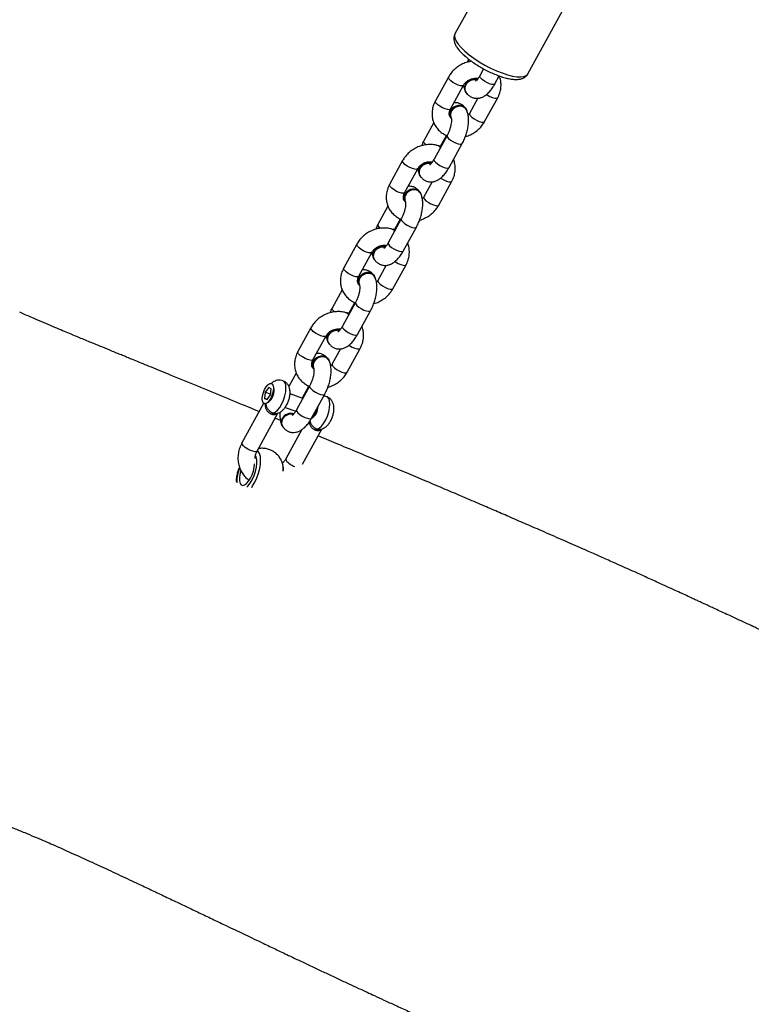
# Model space of a CAD drawing. Units: millimetres. Extents: x -4642 to 404204, y -3372 to 9727.
# Drawn here: x 212 to 468, y 2436 to 2779 of the extents above; entities that cross this region are included whole.
import ezdxf

# ---------------------------------------------------------------- set-up
doc = ezdxf.new("R2010")
doc.units = ezdxf.units.MM
doc.layers.add('Toestel 2D', color=7, linetype='Continuous', lineweight=20)

# ---------------------------------------------------------------- blocks, each defined once
blk = doc.blocks.new('RB1238_')
at = {"color": 7, "linetype": 'Continuous', "lineweight": 25}
for p, q in [((779.376, 1089.517), (775.208, 1091.803)), ((773.813, 1089.26), (777.981, 1086.974)), ((779.726, 1088.368), (779.446, 1088.521)), ((781.04, 1088.007), (780.207, 1088.465)), ((779.198, 1087.973), (779.438, 1087.842)), ((780.223, 1087.771), (780.752, 1087.481)), ((780.606, 1086.815), (779.773, 1087.272)), ((779.96, 1087.33), (779.998, 1087.352)), ((779.995, 1087.328), (780.004, 1087.333)), ((780.62, 1087.378), (780.602, 1087.368)), ((782.644, 1086.767), (781.81, 1087.225)), ((779.484, 1086.746), (780.318, 1086.289)), ((780.905, 1086.827), (780.923, 1086.837)), ((781.522, 1086.699), (782.355, 1086.241)), ((781.903, 1086.464), (781.523, 1086.672)), ((783.958, 1086.407), (783.124, 1086.864)), ((781.077, 1086.233), (781.715, 1085.883)), ((781.894, 1086.448), (781.882, 1086.414)), ((783.14, 1086.171), (783.669, 1085.881)), ((783.524, 1085.215), (782.69, 1085.672)), ((782.905, 1085.73), (782.924, 1085.74)), ((783.537, 1085.778), (783.519, 1085.767)), ((785.561, 1085.167), (784.728, 1085.624)), ((783.822, 1085.227), (783.841, 1085.237)), ((786.875, 1084.807), (786.042, 1085.264)), ((782.402, 1085.146), (783.235, 1084.689)), ((784.439, 1085.098), (785.273, 1084.641)), ((784.821, 1084.864), (784.44, 1085.072)), ((783.994, 1084.633), (784.633, 1084.282)), ((784.812, 1084.848), (784.799, 1084.814)), ((786.058, 1084.571), (786.587, 1084.281)), ((786.455, 1084.177), (786.437, 1084.167)), ((786.441, 1083.614), (785.608, 1084.072)), ((785.823, 1084.129), (785.841, 1084.139)), ((788.479, 1083.567), (787.645, 1084.024)), ((785.319, 1083.546), (786.153, 1083.088)), ((786.74, 1083.626), (786.758, 1083.637)), ((787.357, 1083.498), (788.19, 1083.041)), ((789.793, 1083.207), (788.959, 1083.664)), ((787.738, 1083.263), (787.358, 1083.472)), ((787.729, 1083.248), (787.717, 1083.214)), ((786.912, 1083.032), (787.55, 1082.682)), ((788.975, 1082.971), (789.504, 1082.68)), ((789.359, 1082.014), (788.525, 1082.471)), ((788.74, 1082.529), (788.759, 1082.539)), ((789.373, 1082.577), (789.354, 1082.567)), ((791.396, 1081.967), (790.563, 1082.424)), ((793.007, 1081.648), (791.776, 1082.323)), ((791.792, 1082.24), (791.789, 1082.261)), ((788.237, 1081.945), (789.07, 1081.488)), ((789.657, 1082.026), (789.676, 1082.036)), ((790.274, 1081.898), (791.108, 1081.441)), ((790.706, 1081.635), (790.276, 1081.872)), ((789.829, 1081.432), (790.296, 1081.176)), ((790.714, 1081.657), (790.552, 1081.212)), ((791.797, 1081.627), (792.817, 1081.068)), ((791.023, 1081.042), (791.157, 1081.412)), ((792.548, 1080.061), (791.218, 1080.79)), ((791.658, 1080.929), (791.676, 1080.939)), ((790.331, 1080.649), (790.249, 1080.621)), ((790.368, 1080.557), (790.323, 1080.467)), ((790.323, 1080.467), (790.492, 1080.348)), ((790.581, 1080.528), (790.368, 1080.557)), ((790.554, 1080.518), (790.492, 1080.348)), ((790.53, 1080.534), (790.554, 1080.518)), ((790.554, 1080.518), (790.605, 1080.511)), ((790.75, 1080.409), (790.581, 1080.528)), ((790.74, 1080.416), (790.705, 1080.319)), ((790.705, 1080.319), (790.75, 1080.409)), ((790.874, 1080.394), (790.83, 1080.467)), ((791.234, 1080.707), (791.231, 1080.728)), ((790.492, 1080.348), (790.705, 1080.319)), ((790.88, 1080.291), (792.259, 1079.535))]:
    blk.add_line(p, q, dxfattribs=at)
at = {"color": 8, "linetype": 'Continuous', "lineweight": 25, "flags": 128}
for points in [[(779.341, 1088.617), (779.403, 1088.806), (779.448, 1088.98), (779.473, 1089.137), (779.479, 1089.272), (779.465, 1089.381), (779.432, 1089.463), (779.38, 1089.514), (779.376, 1089.517)], [(777.981, 1086.974), (778.046, 1086.956), (778.131, 1086.968), (778.229, 1087.011), (778.338, 1087.084), (778.456, 1087.186), (778.579, 1087.314), (778.704, 1087.465), (778.829, 1087.635), (778.951, 1087.82), (779.065, 1088.016), (779.17, 1088.217), (779.263, 1088.419), (779.341, 1088.617)], [(779.726, 1088.368), (779.731, 1088.364), (779.747, 1088.328), (779.743, 1088.264), (779.719, 1088.182), (779.679, 1088.09), (779.627, 1087.999), (779.57, 1087.922), (779.514, 1087.866), (779.467, 1087.84), (779.438, 1087.842)], [(780.092, 1088.073), (780.108, 1088.096), (780.159, 1088.186), (780.2, 1088.278), (780.223, 1088.361), (780.227, 1088.425), (780.211, 1088.461), (780.207, 1088.465)], [(780.752, 1087.481), (780.781, 1087.479), (780.828, 1087.506), (780.884, 1087.561), (780.941, 1087.639), (780.993, 1087.729), (781.033, 1087.821), (781.057, 1087.904), (781.061, 1087.967), (781.045, 1088.004), (781.04, 1088.007)], [(779.773, 1087.272), (779.778, 1087.269), (779.793, 1087.232), (779.789, 1087.169), (779.766, 1087.086), (779.726, 1086.994), (779.674, 1086.904), (779.616, 1086.826), (779.561, 1086.771), (779.513, 1086.744), (779.484, 1086.746)], [(781.522, 1086.699), (781.532, 1086.695), (781.573, 1086.706), (781.625, 1086.748), (781.683, 1086.815), (781.738, 1086.901), (781.785, 1086.993), (781.817, 1087.082), (781.831, 1087.156), (781.825, 1087.207), (781.81, 1087.225)], [(780.606, 1086.815), (780.611, 1086.812), (780.627, 1086.775), (780.623, 1086.712), (780.599, 1086.629), (780.559, 1086.537), (780.507, 1086.447), (780.45, 1086.369), (780.394, 1086.314), (780.347, 1086.287), (780.318, 1086.289)], [(782.355, 1086.241), (782.365, 1086.238), (782.406, 1086.249), (782.459, 1086.291), (782.516, 1086.358), (782.572, 1086.443), (782.618, 1086.536), (782.651, 1086.625), (782.665, 1086.699), (782.659, 1086.75), (782.644, 1086.767)], [(783.009, 1086.472), (783.025, 1086.496), (783.077, 1086.586), (783.117, 1086.678), (783.141, 1086.761), (783.145, 1086.824), (783.129, 1086.861), (783.124, 1086.864)], [(783.669, 1085.881), (783.698, 1085.879), (783.746, 1085.906), (783.802, 1085.961), (783.859, 1086.039), (783.911, 1086.129), (783.951, 1086.221), (783.974, 1086.304), (783.978, 1086.367), (783.963, 1086.404), (783.958, 1086.407)], [(781.849, 1085.965), (781.819, 1085.932), (781.766, 1085.89), (781.725, 1085.879), (781.715, 1085.883)], [(782.691, 1085.672), (782.695, 1085.669), (782.711, 1085.632), (782.707, 1085.569), (782.683, 1085.486), (782.643, 1085.394), (782.591, 1085.304), (782.534, 1085.226), (782.478, 1085.171), (782.431, 1085.144), (782.402, 1085.146)], [(784.439, 1085.098), (784.449, 1085.095), (784.49, 1085.106), (784.543, 1085.148), (784.6, 1085.215), (784.656, 1085.3), (784.702, 1085.393), (784.735, 1085.481), (784.749, 1085.556), (784.743, 1085.607), (784.728, 1085.624)], [(783.524, 1085.215), (783.529, 1085.211), (783.544, 1085.175), (783.54, 1085.111), (783.517, 1085.029), (783.477, 1084.937), (783.425, 1084.846), (783.368, 1084.769), (783.312, 1084.713), (783.264, 1084.687), (783.235, 1084.689)], [(785.927, 1084.872), (785.943, 1084.896), (785.995, 1084.986), (786.035, 1085.078), (786.058, 1085.161), (786.062, 1085.224), (786.047, 1085.261), (786.042, 1085.264)], [(785.273, 1084.641), (785.283, 1084.638), (785.324, 1084.649), (785.377, 1084.69), (785.434, 1084.758), (785.489, 1084.843), (785.536, 1084.936), (785.568, 1085.024), (785.582, 1085.098), (785.576, 1085.149), (785.561, 1085.167)], [(786.587, 1084.281), (786.616, 1084.279), (786.663, 1084.305), (786.719, 1084.361), (786.776, 1084.438), (786.828, 1084.529), (786.868, 1084.621), (786.892, 1084.703), (786.896, 1084.767), (786.88, 1084.803), (786.875, 1084.807)], [(784.767, 1084.365), (784.736, 1084.332), (784.684, 1084.29), (784.643, 1084.279), (784.633, 1084.282)], [(785.608, 1084.071), (785.613, 1084.068), (785.628, 1084.032), (785.624, 1083.968), (785.601, 1083.885), (785.561, 1083.793), (785.509, 1083.703), (785.452, 1083.626), (785.396, 1083.57), (785.348, 1083.544), (785.319, 1083.546)], [(787.357, 1083.498), (787.367, 1083.495), (787.408, 1083.506), (787.461, 1083.547), (787.518, 1083.615), (787.573, 1083.7), (787.62, 1083.792), (787.652, 1083.881), (787.666, 1083.955), (787.66, 1084.006), (787.645, 1084.024)], [(786.441, 1083.614), (786.446, 1083.611), (786.462, 1083.575), (786.458, 1083.511), (786.434, 1083.428), (786.394, 1083.336), (786.342, 1083.246), (786.285, 1083.169), (786.229, 1083.113), (786.182, 1083.086), (786.153, 1083.088)], [(788.19, 1083.041), (788.2, 1083.038), (788.242, 1083.048), (788.294, 1083.09), (788.352, 1083.158), (788.407, 1083.243), (788.454, 1083.335), (788.486, 1083.424), (788.5, 1083.498), (788.494, 1083.549), (788.479, 1083.567)], [(788.844, 1083.272), (788.86, 1083.295), (788.912, 1083.386), (788.952, 1083.478), (788.976, 1083.56), (788.98, 1083.624), (788.964, 1083.66), (788.959, 1083.664)], [(789.504, 1082.68), (789.533, 1082.679), (789.581, 1082.705), (789.637, 1082.761), (789.694, 1082.838), (789.746, 1082.928), (789.786, 1083.02), (789.809, 1083.103), (789.813, 1083.167), (789.798, 1083.203), (789.793, 1083.207)], [(787.684, 1082.764), (787.654, 1082.731), (787.601, 1082.69), (787.56, 1082.679), (787.55, 1082.682)], [(788.526, 1082.471), (788.53, 1082.468), (788.546, 1082.431), (788.542, 1082.368), (788.518, 1082.285), (788.478, 1082.193), (788.426, 1082.103), (788.369, 1082.026), (788.313, 1081.97), (788.266, 1081.943), (788.237, 1081.945)], [(791.778, 1082.154), (791.745, 1082.229), (791.678, 1082.308), (791.58, 1082.386), (791.46, 1082.458), (791.323, 1082.52), (791.179, 1082.566), (791.038, 1082.596), (790.907, 1082.605), (790.796, 1082.595), (790.711, 1082.565), (790.658, 1082.518), (790.647, 1082.496)], [(790.274, 1081.898), (790.284, 1081.894), (790.326, 1081.905), (790.378, 1081.947), (790.435, 1082.015), (790.491, 1082.1), (790.537, 1082.192), (790.57, 1082.281), (790.584, 1082.355), (790.578, 1082.406), (790.563, 1082.424)], [(789.359, 1082.014), (789.364, 1082.011), (789.379, 1081.974), (789.375, 1081.911), (789.352, 1081.828), (789.312, 1081.736), (789.26, 1081.646), (789.203, 1081.568), (789.147, 1081.513), (789.099, 1081.486), (789.07, 1081.488)], [(791.108, 1081.441), (791.118, 1081.437), (791.159, 1081.448), (791.212, 1081.49), (791.269, 1081.557), (791.324, 1081.642), (791.371, 1081.735), (791.403, 1081.824), (791.417, 1081.898), (791.412, 1081.949), (791.396, 1081.967)], [(792.817, 1081.068), (792.827, 1081.064), (792.869, 1081.075)], [(791.22, 1080.621), (791.187, 1080.696), (791.12, 1080.775), (791.022, 1080.853), (790.902, 1080.925), (790.765, 1080.987), (790.621, 1081.033), (790.48, 1081.063), (790.349, 1081.072), (790.238, 1081.062), (790.153, 1081.032), (790.1, 1080.985), (790.089, 1080.963)], [(792.548, 1080.061), (792.563, 1080.043), (792.569, 1079.992), (792.555, 1079.918), (792.523, 1079.829), (792.476, 1079.736), (792.421, 1079.651), (792.363, 1079.584), (792.311, 1079.542), (792.269, 1079.531), (792.259, 1079.535)], [(793.813, 1079.876), (793.766, 1079.908), (793.629, 1079.988), (793.477, 1080.058), (793.318, 1080.115), (793.157, 1080.156), (793.002, 1080.181), (792.86, 1080.187), (792.736, 1080.176), (792.635, 1080.146), (792.563, 1080.1), (792.534, 1080.062)], [(793.812, 1079.706), (793.775, 1079.741), (793.671, 1079.821), (793.546, 1079.894), (793.405, 1079.958), (793.258, 1080.007), (793.111, 1080.041), (792.972, 1080.056), (792.85, 1080.052), (792.751, 1080.03), (792.701, 1080.005)]]:
    blk.add_lwpolyline(points, dxfattribs=at)
at = {"color": 7, "linetype": 'Continuous', "lineweight": 25, "flags": 128}
for points in [[(779.584, 1087.741), (779.57, 1087.651), (779.586, 1087.546), (779.634, 1087.448), (779.708, 1087.369), (779.799, 1087.319), (779.897, 1087.304), (779.988, 1087.325), (780.063, 1087.381), (780.087, 1087.413)], [(780.697, 1087.404), (780.679, 1087.401), (780.596, 1087.362), (780.534, 1087.293), (780.5, 1087.201), (780.5, 1087.098), (780.532, 1086.996), (780.593, 1086.908), (780.675, 1086.844)], [(781.539, 1086.689), (781.535, 1086.685), (781.525, 1086.676)], [(781.879, 1086.386), (781.879, 1086.391), (781.894, 1086.434), (781.943, 1086.461), (781.951, 1086.463)], [(781.894, 1086.448), (781.907, 1086.468), (781.921, 1086.48)], [(783.615, 1085.804), (783.597, 1085.801), (783.513, 1085.762), (783.451, 1085.693), (783.418, 1085.601), (783.417, 1085.498), (783.449, 1085.396), (783.51, 1085.308), (783.593, 1085.243)], [(784.456, 1085.089), (784.453, 1085.085), (784.452, 1085.084)], [(784.797, 1084.786), (784.796, 1084.791), (784.812, 1084.834), (784.861, 1084.861), (784.868, 1084.863)], [(784.812, 1084.848), (784.824, 1084.868), (784.838, 1084.88)], [(786.532, 1084.204), (786.514, 1084.2), (786.431, 1084.162), (786.369, 1084.092), (786.335, 1084.001), (786.335, 1083.898), (786.367, 1083.796), (786.428, 1083.707), (786.51, 1083.643)], [(787.374, 1083.489), (787.37, 1083.485), (787.36, 1083.476)], [(787.714, 1083.186), (787.714, 1083.191), (787.729, 1083.233), (787.778, 1083.261), (787.786, 1083.263)], [(787.729, 1083.248), (787.742, 1083.267), (787.756, 1083.279)], [(789.45, 1082.604), (789.432, 1082.6), (789.348, 1082.561), (789.286, 1082.492), (789.253, 1082.4), (789.252, 1082.297), (789.284, 1082.196), (789.345, 1082.107), (789.428, 1082.043)], [(790.291, 1081.888), (790.288, 1081.884), (790.287, 1081.883)], [(790.774, 1080.494), (790.845, 1080.432), (790.886, 1080.372), (790.892, 1080.318), (790.864, 1080.275), (790.804, 1080.249), (790.718, 1080.241), (790.614, 1080.252), (790.502, 1080.281), (790.394, 1080.326), (790.3, 1080.382), (790.229, 1080.443), (790.188, 1080.503), (790.181, 1080.558), (790.209, 1080.6), (790.269, 1080.627), (790.355, 1080.635), (790.459, 1080.623), (790.571, 1080.594), (790.679, 1080.549), (790.774, 1080.494)], [(793.23, 1079.495), (793.232, 1079.495), (793.361, 1079.46), (793.483, 1079.444), (793.59, 1079.447), (793.674, 1079.469), (793.727, 1079.508), (793.747, 1079.562), (793.731, 1079.627), (793.682, 1079.697), (793.602, 1079.768), (793.497, 1079.835), (793.376, 1079.891), (793.247, 1079.934), (793.12, 1079.96), (793.004, 1079.967), (792.995, 1079.966)]]:
    blk.add_lwpolyline(points, dxfattribs=at)
at = {"color": 7, "linetype": 'Continuous', "lineweight": 25}
for centre, radius, start, end in [((779.877, 1087.628), 0.322, 158.4855, 291.3803), ((780.792, 1087.117), 0.315, 127.3161, 244.5316), ((780.787, 1087.05), 0.252, 239.1404, 297.8923), ((780.805, 1087.06), 0.253, 239.145, 297.888), ((782.822, 1086.037), 0.343, 161.6848, 241.4212), ((782.842, 1086.048), 0.345, 165.5153, 241.2736), ((782.787, 1085.953), 0.252, 239.1336, 297.8994), ((782.804, 1085.952), 0.243, 238.1302, 319.87), ((783.71, 1085.517), 0.315, 127.3122, 244.5355), ((783.704, 1085.45), 0.252, 239.1273, 297.9054), ((783.722, 1085.46), 0.252, 239.1247, 297.897), ((785.739, 1084.436), 0.342, 161.6773, 241.4287), ((785.759, 1084.448), 0.345, 165.5087, 241.2768), ((785.722, 1084.352), 0.243, 238.1306, 319.8683), ((785.705, 1084.352), 0.252, 239.1294, 297.8926), ((786.627, 1083.917), 0.315, 127.3067, 244.5415), ((786.622, 1083.849), 0.252, 239.1247, 297.897), ((786.64, 1083.86), 0.252, 239.1247, 297.897), ((788.657, 1082.836), 0.343, 161.6912, 241.4206), ((788.677, 1082.848), 0.345, 165.5074, 241.2756), ((788.622, 1082.752), 0.252, 239.1294, 297.8926), ((788.639, 1082.752), 0.243, 238.1433, 319.864), ((789.545, 1082.317), 0.315, 127.3067, 244.5415), ((791.02, 1081.761), 0.403, 35.0726, 87.435), ((791.863, 1082.19), 0.092, 203.2308, 247.1342), ((789.539, 1082.249), 0.252, 239.1279, 297.8938), ((789.558, 1082.259), 0.252, 239.1404, 297.8923), ((791.574, 1081.236), 0.343, 161.6918, 241.4177), ((791.594, 1081.248), 0.345, 165.51, 241.273), ((791.54, 1081.152), 0.252, 239.1404, 297.8923), ((791.557, 1081.152), 0.243, 238.1314, 319.8759), ((790.431, 1080.147), 0.512, 38.7622, 101.2373), ((791.305, 1080.657), 0.0923, 203.2813, 247.0835)]:
    blk.add_arc(centre, radius, start, end, dxfattribs=at)
at = {"color": 8, "linetype": 'Continuous', "lineweight": 25}
for centre, radius, start, end in [((790.99, 1081.704), 0.488, 32.3261, 90.5242), ((792.421, 1081.629), 0.712, 308.9341, 339.7996), ((793.168, 1080.223), 0.752, 83.5913, 107.6992), ((793.622, 1080.599), 1.246, 246.7031, 271.3943)]:
    blk.add_arc(centre, radius, start, end, dxfattribs=at)
at = {"color": 7, "linetype": 'Continuous', "lineweight": 25}
for points, knots in [([(803.951, 1065.976), (803.979, 1066.09), (804.031, 1066.305), (804.107, 1066.606), (804.174, 1066.867), (804.233, 1067.093), (804.288, 1067.298), (804.34, 1067.492), (804.394, 1067.686), (804.448, 1067.879), (804.502, 1068.068), (804.555, 1068.249), (804.608, 1068.428), (804.677, 1068.657), (804.767, 1068.946), (804.877, 1069.289), (804.994, 1069.637), (805.11, 1069.975), (805.224, 1070.293), (805.336, 1070.597), (805.451, 1070.898), (805.577, 1071.223), (805.718, 1071.574), (805.866, 1071.935), (806.009, 1072.277), (806.14, 1072.583), (806.261, 1072.862), (806.38, 1073.131), (806.506, 1073.416), (806.639, 1073.713), (806.774, 1074.011), (806.91, 1074.309), (807.055, 1074.624), (807.207, 1074.952), (807.362, 1075.282), (807.511, 1075.601), (807.678, 1075.955), (807.864, 1076.349), (808.079, 1076.802), (808.287, 1077.238), (808.493, 1077.67), (808.696, 1078.095), (808.905, 1078.534), (809.099, 1078.939), (809.266, 1079.289), (809.409, 1079.589), (809.554, 1079.893), (809.69, 1080.178), (809.814, 1080.439), (809.918, 1080.657), (810.023, 1080.878), (810.133, 1081.11), (810.271, 1081.399), (810.434, 1081.743), (810.614, 1082.124), (810.797, 1082.511), (810.976, 1082.892), (811.147, 1083.258), (811.303, 1083.592), (811.44, 1083.889), (811.577, 1084.185), (811.728, 1084.513), (811.907, 1084.904), (812.102, 1085.332), (812.307, 1085.787), (812.515, 1086.25), (812.724, 1086.72), (812.926, 1087.18), (813.118, 1087.62), (813.299, 1088.038), (813.469, 1088.436), (813.63, 1088.815), (813.788, 1089.191), (813.952, 1089.585), (814.135, 1090.028), (814.339, 1090.529), (814.565, 1091.091), (814.806, 1091.701), (815.062, 1092.361), (815.308, 1093.01), (815.543, 1093.64), (815.764, 1094.243), (815.984, 1094.857), (816.195, 1095.458), (816.389, 1096.022), (816.561, 1096.534), (816.713, 1096.993), (816.846, 1097.401), (816.964, 1097.768), (817.067, 1098.092), (817.132, 1098.299), (817.162, 1098.397), (817.164, 1098.401)], [0, 0, 0, 0, 0.012652, 0.023771, 0.033356, 0.041415, 0.048718, 0.055769, 0.062567, 0.069749, 0.076541, 0.082915, 0.088943, 0.095511, 0.106768, 0.118918, 0.130788, 0.142275, 0.152885, 0.162706, 0.172441, 0.183049, 0.195442, 0.208139, 0.219725, 0.230279, 0.239548, 0.248475, 0.258387, 0.269038, 0.279194, 0.289591, 0.300642, 0.312283, 0.323877, 0.335171, 0.345508, 0.360648, 0.375898, 0.392096, 0.40528, 0.419768, 0.43499, 0.449151, 0.459374, 0.468729, 0.478199, 0.488521, 0.49577, 0.502312, 0.508207, 0.514727, 0.522395, 0.53353, 0.545107, 0.55653, 0.568174, 0.579199, 0.589227, 0.598007, 0.605574, 0.615586, 0.627317, 0.640419, 0.653574, 0.667274, 0.680891, 0.694291, 0.706769, 0.718659, 0.729959, 0.740669, 0.750969, 0.762067, 0.774187, 0.7887, 0.804452, 0.821443, 0.839675, 0.859148, 0.874694, 0.89095, 0.907811, 0.923872, 0.938697, 0.952285, 0.963962, 0.974537, 0.98401, 0.99238, 0.999646, 1, 1, 1, 1]), ([(799.077, 1098.25), (799.012, 1098.111), (798.867, 1097.799), (798.636, 1097.302), (798.425, 1096.849), (798.255, 1096.484), (798.139, 1096.234), (798.039, 1096.019), (797.955, 1095.837), (797.887, 1095.691), (797.827, 1095.561), (797.767, 1095.432), (797.697, 1095.281), (797.615, 1095.102), (797.518, 1094.892), (797.407, 1094.649), (797.282, 1094.375), (797.125, 1094.034), (796.949, 1093.646), (796.763, 1093.236), (796.595, 1092.862), (796.454, 1092.546), (796.337, 1092.284), (796.24, 1092.067), (796.146, 1091.855), (796.042, 1091.619), (795.92, 1091.342), (795.78, 1091.024), (795.633, 1090.688), (795.484, 1090.346), (795.34, 1090.016), (795.205, 1089.705), (795.08, 1089.417), (794.958, 1089.136), (794.839, 1088.862), (794.723, 1088.593), (794.611, 1088.334), (794.496, 1088.066), (794.375, 1087.785), (794.246, 1087.483), (794.112, 1087.17), (793.98, 1086.861), (793.852, 1086.56), (793.729, 1086.272), (793.606, 1085.981), (793.479, 1085.682), (793.342, 1085.357), (793.195, 1085.008), (793.04, 1084.64), (792.886, 1084.272), (792.733, 1083.909), (792.584, 1083.551), (792.433, 1083.189), (792.286, 1082.836), (792.149, 1082.507), (792.061, 1082.296), (792.019, 1082.194), (792.018, 1082.19)], [0, 0, 0, 0, 0.028539, 0.063757, 0.101098, 0.120248, 0.13698, 0.151293, 0.163188, 0.173056, 0.180446, 0.18898, 0.19878, 0.210638, 0.224552, 0.240523, 0.258549, 0.278481, 0.307413, 0.333811, 0.357677, 0.379012, 0.394, 0.407425, 0.420084, 0.434261, 0.452572, 0.473064, 0.494816, 0.517059, 0.539296, 0.559302, 0.577344, 0.594941, 0.612935, 0.629027, 0.644925, 0.660855, 0.677836, 0.695993, 0.715308, 0.73407, 0.751163, 0.768655, 0.784682, 0.801931, 0.820658, 0.840865, 0.862162, 0.883735, 0.90373, 0.923934, 0.944348, 0.964712, 0.98317, 0.999357, 1, 1, 1, 1]), ([(779.438, 1088.497), (779.449, 1088.529), (779.481, 1088.621), (779.523, 1088.767), (779.557, 1088.932), (779.572, 1089.087), (779.565, 1089.221), (779.536, 1089.334), (779.487, 1089.423), (779.431, 1089.486), (779.387, 1089.507), (779.372, 1089.514)], [0, 0, 0, 0, 0.070904, 0.207544, 0.346163, 0.488553, 0.63711, 0.754944, 0.857058, 0.952449, 1, 1, 1, 1]), ([(777.987, 1086.976), (778.005, 1086.965), (778.053, 1086.939), (778.141, 1086.93), (778.238, 1086.942), (778.339, 1086.977), (778.449, 1087.04), (778.568, 1087.132), (778.692, 1087.251), (778.814, 1087.391), (778.933, 1087.546), (779.048, 1087.714), (779.156, 1087.892), (779.255, 1088.076), (779.344, 1088.262), (779.403, 1088.403), (779.432, 1088.48), (779.438, 1088.497)], [0, 0, 0, 0, 0.035352, 0.090113, 0.145986, 0.208213, 0.280981, 0.362439, 0.443427, 0.522097, 0.599249, 0.675523, 0.751334, 0.82697, 0.902629, 0.97848, 1, 1, 1, 1]), ([(780.207, 1088.465), (780.175, 1088.48), (780.092, 1088.523), (779.948, 1088.567), (779.779, 1088.588), (779.614, 1088.573), (779.501, 1088.548), (779.449, 1088.521), (779.445, 1088.519)], [0, 0, 0, 0, 0.130467, 0.346357, 0.561378, 0.774039, 0.983949, 1, 1, 1, 1]), ([(779.992, 1087.344), (780.019, 1087.361), (780.077, 1087.397), (780.149, 1087.476), (780.204, 1087.576), (780.23, 1087.687), (780.226, 1087.8), (780.197, 1087.907), (780.145, 1088.01), (780.067, 1088.112), (779.962, 1088.213), (779.845, 1088.299), (779.76, 1088.348), (779.726, 1088.368)], [0, 0, 0, 0, 0.075085, 0.160412, 0.243968, 0.332479, 0.417022, 0.501823, 0.591912, 0.692137, 0.804138, 0.920727, 1, 1, 1, 1]), ([(781.562, 1087.337), (781.562, 1087.341), (781.55, 1087.402), (781.5, 1087.517), (781.413, 1087.674), (781.299, 1087.813), (781.173, 1087.927), (781.082, 1087.982), (781.04, 1088.007)], [0, 0, 0, 0, 0.012611, 0.216005, 0.420397, 0.625584, 0.831302, 1, 1, 1, 1]), ([(779.438, 1087.842), (779.454, 1087.832), (779.502, 1087.805), (779.564, 1087.761), (779.611, 1087.718), (779.634, 1087.69), (779.634, 1087.689), (779.634, 1087.688)], [0, 0, 0, 0, 0.142141, 0.407883, 0.635172, 0.846502, 1, 1, 1, 1]), ([(779.773, 1087.272), (779.76, 1087.28), (779.72, 1087.303), (779.655, 1087.361), (779.589, 1087.449), (779.544, 1087.549), (779.522, 1087.652), (779.521, 1087.736), (779.532, 1087.778), (779.536, 1087.793)], [0, 0, 0, 0, 0.0749565, 0.2437293, 0.4116273, 0.5784586, 0.7446353, 0.9108285, 1, 1, 1, 1]), ([(779.597, 1087.729), (779.595, 1087.724), (779.58, 1087.692), (779.581, 1087.618), (779.603, 1087.521), (779.655, 1087.432), (779.729, 1087.363), (779.817, 1087.323), (779.897, 1087.314), (779.942, 1087.325), (779.96, 1087.33)], [0, 0, 0, 0, 0.02658, 0.173438, 0.320301, 0.467234, 0.614172, 0.761113, 0.908035, 1, 1, 1, 1]), ([(778.858, 1087.452), (778.865, 1087.448), (778.899, 1087.431), (778.935, 1087.416), (778.965, 1087.404)], [0, 0, 0, 0, 0.1888497, 1, 1, 1, 1]), ([(778.935, 1087.552), (778.943, 1087.503), (778.961, 1087.395), (779.023, 1087.237), (779.112, 1087.08), (779.226, 1086.94), (779.351, 1086.827), (779.443, 1086.771), (779.484, 1086.746)], [0, 0, 0, 0, 0.14793, 0.323447, 0.499824, 0.676887, 0.854391, 1, 1, 1, 1]), ([(779.77, 1087.274), (779.797, 1087.276), (779.835, 1087.28), (779.87, 1087.294), (779.88, 1087.298)], [0, 0, 0, 0, 0.6918395, 1, 1, 1, 1]), ([(780.532, 1087.306), (780.532, 1087.305), (780.501, 1087.283), (780.453, 1087.223), (780.401, 1087.124), (780.377, 1087.024), (780.383, 1086.961), (780.385, 1086.936)], [0, 0, 0, 0, 0.008383, 0.277084, 0.54081, 0.81899, 1, 1, 1, 1]), ([(780.633, 1087.369), (780.616, 1087.36), (780.573, 1087.338), (780.528, 1087.271), (780.502, 1087.182), (780.505, 1087.094), (780.523, 1087.043), (780.529, 1087.023)], [0, 0, 0, 0, 0.155947, 0.388743, 0.621584, 0.854338, 1, 1, 1, 1]), ([(781.81, 1087.225), (781.784, 1087.239), (781.707, 1087.279), (781.573, 1087.336), (781.407, 1087.391), (781.24, 1087.429), (781.075, 1087.45), (780.913, 1087.451), (780.767, 1087.428), (780.672, 1087.394), (780.628, 1087.371), (780.623, 1087.368)], [0, 0, 0, 0, 0.068694, 0.197664, 0.326102, 0.455263, 0.586584, 0.722389, 0.865759, 0.984234, 1, 1, 1, 1]), ([(780.752, 1087.481), (780.764, 1087.474), (780.788, 1087.461), (780.81, 1087.441), (780.82, 1087.431)], [0, 0, 0, 0, 0.527606, 1, 1, 1, 1]), ([(780.529, 1087.023), (780.545, 1086.993), (780.575, 1086.932), (780.65, 1086.864), (780.738, 1086.821), (780.827, 1086.815), (780.889, 1086.824), (780.912, 1086.843), (780.913, 1086.843)], [0, 0, 0, 0, 0.19879, 0.397589, 0.596467, 0.795368, 0.994348, 1, 1, 1, 1]), ([(783.124, 1086.864), (783.093, 1086.88), (783.01, 1086.922), (782.866, 1086.966), (782.697, 1086.988), (782.532, 1086.972), (782.419, 1086.948), (782.368, 1086.922), (782.365, 1086.92)], [0, 0, 0, 0, 0.130898, 0.347481, 0.563192, 0.776536, 0.987127, 1, 1, 1, 1]), ([(780.318, 1086.289), (780.349, 1086.273), (780.432, 1086.231), (780.576, 1086.187), (780.745, 1086.166), (780.911, 1086.179), (781.069, 1086.223), (781.213, 1086.297), (781.339, 1086.397), (781.443, 1086.52), (781.503, 1086.623), (781.527, 1086.683), (781.531, 1086.693)], [0, 0, 0, 0, 0.070539, 0.187276, 0.303557, 0.418533, 0.53204, 0.644249, 0.755617, 0.866641, 0.977944, 1, 1, 1, 1]), ([(780.914, 1086.83), (780.898, 1086.817), (780.862, 1086.787), (780.794, 1086.769), (780.713, 1086.773), (780.649, 1086.793), (780.614, 1086.811), (780.606, 1086.815)], [0, 0, 0, 0, 0.217685, 0.500343, 0.725723, 0.938577, 1, 1, 1, 1]), ([(780.907, 1086.84), (780.907, 1086.84), (780.905, 1086.839), (780.925, 1086.845), (780.974, 1086.85), (781.049, 1086.848), (781.145, 1086.835), (781.256, 1086.809), (781.371, 1086.77), (781.461, 1086.731), (781.508, 1086.706), (781.522, 1086.699)], [0, 0, 0, 0, 0.029557, 0.138562, 0.252658, 0.376381, 0.509787, 0.650498, 0.795523, 0.94206, 1, 1, 1, 1]), ([(782.917, 1085.748), (782.944, 1085.765), (783.001, 1085.803), (783.072, 1085.883), (783.125, 1085.984), (783.148, 1086.095), (783.143, 1086.208), (783.112, 1086.314), (783.058, 1086.417), (782.978, 1086.519), (782.87, 1086.62), (782.755, 1086.704), (782.674, 1086.75), (782.644, 1086.767)], [0, 0, 0, 0, 0.0760216, 0.1616748, 0.2457517, 0.3344365, 0.41939, 0.5049539, 0.5962491, 0.6980405, 0.8114956, 0.928745, 1, 1, 1, 1]), ([(781.894, 1086.418), (781.884, 1086.385), (781.856, 1086.298), (781.837, 1086.15), (781.843, 1085.977), (781.877, 1085.804), (781.94, 1085.636), (782.03, 1085.48), (782.143, 1085.34), (782.268, 1085.226), (782.36, 1085.171), (782.402, 1085.146)], [0, 0, 0, 0, 0.072841, 0.188997, 0.305893, 0.423798, 0.542489, 0.661762, 0.781499, 0.901534, 1, 1, 1, 1]), ([(781.894, 1086.408), (781.898, 1086.419), (781.907, 1086.442), (781.941, 1086.452), (781.96, 1086.458)], [0, 0, 0, 0, 0.451432, 1, 1, 1, 1]), ([(782.355, 1086.241), (782.372, 1086.232), (782.419, 1086.205), (782.481, 1086.161), (782.529, 1086.118), (782.551, 1086.089), (782.551, 1086.088), (782.552, 1086.088)], [0, 0, 0, 0, 0.142142, 0.407861, 0.635173, 0.846505, 1, 1, 1, 1]), ([(784.48, 1085.737), (784.479, 1085.74), (784.467, 1085.802), (784.417, 1085.916), (784.331, 1086.073), (784.216, 1086.213), (784.091, 1086.327), (783.999, 1086.382), (783.958, 1086.407)], [0, 0, 0, 0, 0.012638, 0.216027, 0.420414, 0.625613, 0.831306, 1, 1, 1, 1]), ([(782.69, 1085.672), (782.678, 1085.679), (782.637, 1085.703), (782.572, 1085.76), (782.507, 1085.849), (782.461, 1085.949), (782.439, 1086.052), (782.439, 1086.136), (782.45, 1086.178), (782.454, 1086.192)], [0, 0, 0, 0, 0.0749719, 0.243767, 0.4116402, 0.578435, 0.7446081, 0.9108277, 1, 1, 1, 1]), ([(782.519, 1086.125), (782.514, 1086.113), (782.5, 1086.072), (782.505, 1086.003), (782.521, 1085.952), (782.527, 1085.932)], [0, 0, 0, 0, 0.205622, 0.694353, 1, 1, 1, 1]), ([(782.527, 1085.932), (782.542, 1085.901), (782.571, 1085.84), (782.645, 1085.77), (782.732, 1085.726), (782.822, 1085.717), (782.89, 1085.728), (782.918, 1085.75), (782.923, 1085.755)], [0, 0, 0, 0, 0.190713, 0.381388, 0.572085, 0.762751, 0.953322, 1, 1, 1, 1]), ([(781.715, 1085.883), (781.741, 1085.869), (781.795, 1085.84), (781.853, 1085.816), (781.882, 1085.804)], [0, 0, 0, 0, 0.492553, 1, 1, 1, 1]), ([(782.688, 1085.674), (782.714, 1085.676), (782.763, 1085.682), (782.807, 1085.7), (782.827, 1085.709)], [0, 0, 0, 0, 0.542229, 1, 1, 1, 1]), ([(783.45, 1085.705), (783.449, 1085.705), (783.419, 1085.683), (783.371, 1085.623), (783.318, 1085.524), (783.295, 1085.423), (783.3, 1085.361), (783.303, 1085.336)], [0, 0, 0, 0, 0.008416, 0.277063, 0.540812, 0.818987, 1, 1, 1, 1]), ([(783.551, 1085.769), (783.534, 1085.76), (783.491, 1085.738), (783.445, 1085.671), (783.419, 1085.581), (783.423, 1085.494), (783.44, 1085.443), (783.447, 1085.423)], [0, 0, 0, 0, 0.155949, 0.388785, 0.621579, 0.854389, 1, 1, 1, 1]), ([(784.728, 1085.624), (784.701, 1085.638), (784.625, 1085.679), (784.49, 1085.736), (784.325, 1085.79), (784.158, 1085.829), (783.993, 1085.849), (783.83, 1085.85), (783.684, 1085.828), (783.589, 1085.793), (783.546, 1085.771), (783.541, 1085.768)], [0, 0, 0, 0, 0.0686931, 0.1976636, 0.3261013, 0.4552789, 0.5865978, 0.7223866, 0.8657545, 0.984234, 1, 1, 1, 1]), ([(783.669, 1085.881), (783.682, 1085.874), (783.706, 1085.861), (783.727, 1085.84), (783.738, 1085.831)], [0, 0, 0, 0, 0.527549, 1, 1, 1, 1]), ([(783.447, 1085.423), (783.462, 1085.393), (783.493, 1085.332), (783.568, 1085.264), (783.655, 1085.221), (783.745, 1085.215), (783.807, 1085.224), (783.83, 1085.242), (783.83, 1085.243)], [0, 0, 0, 0, 0.1987928, 0.3975949, 0.5964361, 0.7953821, 0.9943545, 1, 1, 1, 1]), ([(783.825, 1085.224), (783.811, 1085.213), (783.777, 1085.185), (783.712, 1085.169), (783.63, 1085.172), (783.567, 1085.192), (783.532, 1085.211), (783.524, 1085.215)], [0, 0, 0, 0, 0.192472, 0.48424, 0.716877, 0.936602, 1, 1, 1, 1]), ([(783.825, 1085.239), (783.824, 1085.239), (783.823, 1085.238), (783.842, 1085.245), (783.891, 1085.25), (783.967, 1085.248), (784.063, 1085.235), (784.173, 1085.209), (784.289, 1085.17), (784.378, 1085.131), (784.426, 1085.106), (784.439, 1085.098)], [0, 0, 0, 0, 0.029557, 0.138562, 0.252657, 0.376379, 0.509781, 0.65049, 0.795514, 0.942049, 1, 1, 1, 1]), ([(786.042, 1085.264), (786.01, 1085.28), (785.927, 1085.322), (785.784, 1085.366), (785.614, 1085.387), (785.449, 1085.372), (785.337, 1085.348), (785.286, 1085.322), (785.283, 1085.32)], [0, 0, 0, 0, 0.130878, 0.347458, 0.563206, 0.77653, 0.987127, 1, 1, 1, 1]), ([(783.235, 1084.689), (783.267, 1084.673), (783.35, 1084.63), (783.494, 1084.586), (783.662, 1084.566), (783.829, 1084.579), (783.987, 1084.623), (784.131, 1084.697), (784.257, 1084.797), (784.361, 1084.92), (784.42, 1085.021), (784.443, 1085.079), (784.446, 1085.086)], [0, 0, 0, 0, 0.070892, 0.1882, 0.305036, 0.420592, 0.534649, 0.647408, 0.75933, 0.870896, 0.982725, 1, 1, 1, 1]), ([(784.811, 1084.808), (784.815, 1084.819), (784.824, 1084.842), (784.859, 1084.852), (784.878, 1084.858)], [0, 0, 0, 0, 0.451464, 1, 1, 1, 1]), ([(785.835, 1084.147), (785.862, 1084.165), (785.919, 1084.202), (785.99, 1084.283), (786.042, 1084.384), (786.066, 1084.495), (786.06, 1084.607), (786.029, 1084.714), (785.975, 1084.817), (785.895, 1084.919), (785.788, 1085.02), (785.673, 1085.103), (785.592, 1085.15), (785.561, 1085.167)], [0, 0, 0, 0, 0.076011, 0.161672, 0.245748, 0.334432, 0.419372, 0.504947, 0.596242, 0.698022, 0.811476, 0.928733, 1, 1, 1, 1]), ([(784.812, 1084.818), (784.801, 1084.785), (784.774, 1084.698), (784.755, 1084.55), (784.76, 1084.377), (784.795, 1084.204), (784.858, 1084.036), (784.947, 1083.879), (785.061, 1083.74), (785.186, 1083.626), (785.278, 1083.571), (785.319, 1083.546)], [0, 0, 0, 0, 0.072854, 0.188994, 0.305904, 0.423793, 0.542483, 0.661746, 0.781492, 0.901513, 1, 1, 1, 1]), ([(785.273, 1084.641), (785.289, 1084.632), (785.337, 1084.605), (785.399, 1084.561), (785.446, 1084.518), (785.469, 1084.489), (785.469, 1084.488), (785.469, 1084.488)], [0, 0, 0, 0, 0.142144, 0.407891, 0.635155, 0.846509, 1, 1, 1, 1]), ([(785.608, 1084.072), (785.595, 1084.079), (785.555, 1084.103), (785.49, 1084.16), (785.424, 1084.248), (785.379, 1084.349), (785.357, 1084.452), (785.356, 1084.531), (785.366, 1084.569), (785.369, 1084.58)], [0, 0, 0, 0, 0.07684, 0.249898, 0.421988, 0.592973, 0.763329, 0.933692, 1, 1, 1, 1]), ([(785.436, 1084.525), (785.432, 1084.513), (785.417, 1084.472), (785.422, 1084.403), (785.438, 1084.351), (785.445, 1084.332)], [0, 0, 0, 0, 0.205525, 0.694267, 1, 1, 1, 1]), ([(787.397, 1084.137), (787.397, 1084.14), (787.385, 1084.202), (787.335, 1084.316), (787.248, 1084.473), (787.134, 1084.613), (787.009, 1084.726), (786.917, 1084.782), (786.875, 1084.807)], [0, 0, 0, 0, 0.012643, 0.216001, 0.420428, 0.625592, 0.831289, 1, 1, 1, 1]), ([(784.633, 1084.282), (784.659, 1084.268), (784.712, 1084.239), (784.77, 1084.216), (784.8, 1084.204)], [0, 0, 0, 0, 0.492526, 1, 1, 1, 1]), ([(785.445, 1084.332), (785.459, 1084.301), (785.489, 1084.24), (785.563, 1084.17), (785.65, 1084.126), (785.74, 1084.116), (785.807, 1084.128), (785.835, 1084.15), (785.841, 1084.155)], [0, 0, 0, 0, 0.190699, 0.381407, 0.572088, 0.762761, 0.953341, 1, 1, 1, 1]), ([(786.468, 1084.169), (786.451, 1084.16), (786.408, 1084.138), (786.363, 1084.071), (786.337, 1083.981), (786.34, 1083.894), (786.358, 1083.842), (786.364, 1083.823)], [0, 0, 0, 0, 0.155952, 0.388785, 0.621582, 0.854389, 1, 1, 1, 1]), ([(787.645, 1084.024), (787.619, 1084.038), (787.543, 1084.078), (787.408, 1084.136), (787.242, 1084.19), (787.076, 1084.228), (786.91, 1084.249), (786.748, 1084.25), (786.602, 1084.227), (786.507, 1084.193), (786.464, 1084.17), (786.458, 1084.168)], [0, 0, 0, 0, 0.0686931, 0.1976637, 0.3261015, 0.4552792, 0.5865982, 0.722387, 0.8657551, 0.984248, 1, 1, 1, 1]), ([(786.587, 1084.281), (786.599, 1084.274), (786.623, 1084.261), (786.645, 1084.24), (786.655, 1084.23)], [0, 0, 0, 0, 0.527568, 1, 1, 1, 1]), ([(785.612, 1084.074), (785.636, 1084.077), (785.683, 1084.082), (785.724, 1084.1), (785.744, 1084.109)], [0, 0, 0, 0, 0.519494, 1, 1, 1, 1]), ([(786.368, 1084.105), (786.367, 1084.104), (786.336, 1084.083), (786.289, 1084.023), (786.236, 1083.923), (786.212, 1083.823), (786.218, 1083.76), (786.22, 1083.736)], [0, 0, 0, 0, 0.008416, 0.277092, 0.540804, 0.818986, 1, 1, 1, 1]), ([(786.153, 1083.088), (786.184, 1083.072), (786.267, 1083.03), (786.411, 1082.986), (786.58, 1082.966), (786.746, 1082.978), (786.904, 1083.023), (787.048, 1083.096), (787.175, 1083.197), (787.278, 1083.319), (787.338, 1083.422), (787.363, 1083.483), (787.367, 1083.493)], [0, 0, 0, 0, 0.070553, 0.187285, 0.303552, 0.418543, 0.532048, 0.644257, 0.755633, 0.866656, 0.97794, 1, 1, 1, 1]), ([(786.364, 1083.823), (786.38, 1083.792), (786.41, 1083.732), (786.485, 1083.663), (786.573, 1083.621), (786.662, 1083.614), (786.724, 1083.623), (786.747, 1083.642), (786.748, 1083.643)], [0, 0, 0, 0, 0.198826, 0.397588, 0.596441, 0.795379, 0.994355, 1, 1, 1, 1]), ([(786.749, 1083.629), (786.733, 1083.616), (786.697, 1083.586), (786.629, 1083.569), (786.548, 1083.572), (786.484, 1083.592), (786.449, 1083.61), (786.441, 1083.614)], [0, 0, 0, 0, 0.21767, 0.500325, 0.725706, 0.938613, 1, 1, 1, 1]), ([(786.742, 1083.639), (786.742, 1083.639), (786.74, 1083.638), (786.76, 1083.645), (786.809, 1083.65), (786.884, 1083.648), (786.98, 1083.635), (787.091, 1083.609), (787.206, 1083.57), (787.296, 1083.53), (787.343, 1083.505), (787.357, 1083.498)], [0, 0, 0, 0, 0.029557, 0.138566, 0.252659, 0.376359, 0.509761, 0.650494, 0.795516, 0.94205, 1, 1, 1, 1]), ([(788.959, 1083.664), (788.928, 1083.68), (788.845, 1083.722), (788.701, 1083.766), (788.532, 1083.787), (788.367, 1083.772), (788.254, 1083.748), (788.203, 1083.721), (788.2, 1083.72)], [0, 0, 0, 0, 0.130888, 0.347446, 0.563189, 0.77651, 0.987127, 1, 1, 1, 1]), ([(788.752, 1082.547), (788.779, 1082.565), (788.836, 1082.602), (788.907, 1082.682), (788.96, 1082.783), (788.984, 1082.895), (788.978, 1083.007), (788.947, 1083.114), (788.893, 1083.217), (788.813, 1083.319), (788.705, 1083.42), (788.59, 1083.503), (788.509, 1083.549), (788.479, 1083.567)], [0, 0, 0, 0, 0.076011, 0.161664, 0.245737, 0.334419, 0.419372, 0.504949, 0.596234, 0.698025, 0.811482, 0.928739, 1, 1, 1, 1]), ([(787.729, 1083.218), (787.719, 1083.184), (787.692, 1083.098), (787.672, 1082.949), (787.678, 1082.776), (787.712, 1082.603), (787.775, 1082.436), (787.865, 1082.279), (787.978, 1082.139), (788.104, 1082.026), (788.195, 1081.97), (788.237, 1081.945)], [0, 0, 0, 0, 0.072853, 0.189007, 0.3059, 0.423805, 0.542473, 0.661757, 0.781491, 0.901523, 1, 1, 1, 1]), ([(787.729, 1083.208), (787.733, 1083.218), (787.742, 1083.241), (787.776, 1083.252), (787.795, 1083.258)], [0, 0, 0, 0, 0.451475, 1, 1, 1, 1]), ([(790.315, 1082.536), (790.314, 1082.54), (790.302, 1082.601), (790.252, 1082.716), (790.166, 1082.873), (790.051, 1083.013), (789.926, 1083.126), (789.834, 1083.182), (789.793, 1083.207)], [0, 0, 0, 0, 0.012617, 0.216006, 0.420393, 0.625575, 0.831269, 1, 1, 1, 1]), ([(788.19, 1083.041), (788.207, 1083.031), (788.254, 1083.004), (788.316, 1082.96), (788.364, 1082.918), (788.386, 1082.889), (788.387, 1082.888), (788.387, 1082.887)], [0, 0, 0, 0, 0.142103, 0.407886, 0.635151, 0.846505, 1, 1, 1, 1]), ([(788.525, 1082.471), (788.513, 1082.479), (788.473, 1082.503), (788.407, 1082.56), (788.342, 1082.648), (788.296, 1082.749), (788.275, 1082.851), (788.273, 1082.931), (788.283, 1082.969), (788.286, 1082.98)], [0, 0, 0, 0, 0.076813, 0.24985, 0.421944, 0.592966, 0.763325, 0.93369, 1, 1, 1, 1]), ([(788.354, 1082.925), (788.349, 1082.913), (788.335, 1082.872), (788.34, 1082.803), (788.356, 1082.751), (788.362, 1082.731)], [0, 0, 0, 0, 0.20552, 0.694375, 1, 1, 1, 1]), ([(787.55, 1082.682), (787.577, 1082.668), (787.63, 1082.639), (787.688, 1082.616), (787.717, 1082.603)], [0, 0, 0, 0, 0.492498, 1, 1, 1, 1]), ([(788.362, 1082.731), (788.377, 1082.701), (788.406, 1082.64), (788.481, 1082.57), (788.567, 1082.526), (788.658, 1082.516), (788.725, 1082.527), (788.753, 1082.55), (788.758, 1082.554)], [0, 0, 0, 0, 0.190675, 0.381413, 0.572092, 0.762763, 0.953342, 1, 1, 1, 1]), ([(788.529, 1082.474), (788.554, 1082.477), (788.6, 1082.482), (788.642, 1082.5), (788.662, 1082.508)], [0, 0, 0, 0, 0.519545, 1, 1, 1, 1]), ([(789.285, 1082.505), (789.284, 1082.504), (789.254, 1082.482), (789.206, 1082.423), (789.153, 1082.323), (789.13, 1082.223), (789.135, 1082.16), (789.138, 1082.136)], [0, 0, 0, 0, 0.008415, 0.277078, 0.540782, 0.818953, 1, 1, 1, 1]), ([(789.386, 1082.568), (789.369, 1082.56), (789.326, 1082.537), (789.28, 1082.47), (789.254, 1082.381), (789.258, 1082.294), (789.275, 1082.242), (789.282, 1082.222)], [0, 0, 0, 0, 0.155925, 0.388739, 0.621603, 0.854377, 1, 1, 1, 1]), ([(790.563, 1082.424), (790.536, 1082.438), (790.46, 1082.478), (790.325, 1082.536), (790.16, 1082.59), (789.993, 1082.628), (789.828, 1082.649), (789.665, 1082.65), (789.519, 1082.627), (789.424, 1082.593), (789.381, 1082.57), (789.376, 1082.568)], [0, 0, 0, 0, 0.0687162, 0.1976633, 0.3261177, 0.455282, 0.5866008, 0.7224049, 0.8657604, 0.9842481, 1, 1, 1, 1]), ([(789.504, 1082.68), (789.517, 1082.673), (789.541, 1082.66), (789.562, 1082.64), (789.573, 1082.63)], [0, 0, 0, 0, 0.5273796, 1, 1, 1, 1]), ([(790.651, 1082.495), (790.642, 1082.473), (790.627, 1082.438), (790.629, 1082.401), (790.629, 1082.387)], [0, 0, 0, 0, 0.640689, 1, 1, 1, 1]), ([(791.789, 1082.261), (791.788, 1082.274), (791.784, 1082.319), (791.752, 1082.389), (791.7, 1082.469), (791.625, 1082.545), (791.527, 1082.615), (791.409, 1082.675), (791.28, 1082.72), (791.147, 1082.746), (791.021, 1082.751), (790.907, 1082.732), (790.811, 1082.693), (790.731, 1082.632), (790.674, 1082.564), (790.657, 1082.514), (790.651, 1082.496)], [0, 0, 0, 0, 0.0284099, 0.0920577, 0.1584988, 0.2326628, 0.3177766, 0.4053934, 0.4913895, 0.5791224, 0.6728623, 0.753302, 0.8238698, 0.8921946, 0.9601995, 1, 1, 1, 1]), ([(789.282, 1082.222), (789.297, 1082.192), (789.328, 1082.131), (789.403, 1082.063), (789.49, 1082.021), (789.58, 1082.014), (789.642, 1082.023), (789.665, 1082.042), (789.665, 1082.042)], [0, 0, 0, 0, 0.198804, 0.397634, 0.596469, 0.795407, 0.994345, 1, 1, 1, 1]), ([(789.07, 1081.488), (789.102, 1081.472), (789.185, 1081.43), (789.329, 1081.386), (789.497, 1081.365), (789.664, 1081.378), (789.822, 1081.422), (789.966, 1081.496), (790.092, 1081.596), (790.196, 1081.719), (790.255, 1081.82), (790.278, 1081.878), (790.281, 1081.886)], [0, 0, 0, 0, 0.0708984, 0.1881911, 0.3050408, 0.42058, 0.5346553, 0.6474134, 0.759335, 0.8708896, 0.9827305, 1, 1, 1, 1]), ([(789.66, 1082.024), (789.646, 1082.013), (789.612, 1081.985), (789.547, 1081.969), (789.465, 1081.972), (789.402, 1081.992), (789.367, 1082.01), (789.359, 1082.014)], [0, 0, 0, 0, 0.192493, 0.484249, 0.716887, 0.936636, 1, 1, 1, 1]), ([(789.66, 1082.039), (789.659, 1082.039), (789.658, 1082.038), (789.677, 1082.044), (789.726, 1082.049), (789.802, 1082.048), (789.898, 1082.034), (790.008, 1082.008), (790.124, 1081.97), (790.214, 1081.93), (790.261, 1081.905), (790.274, 1081.898)], [0, 0, 0, 0, 0.029557, 0.138566, 0.25266, 0.376363, 0.509767, 0.650469, 0.795518, 0.942039, 1, 1, 1, 1]), ([(791.67, 1080.947), (791.697, 1080.965), (791.754, 1081.002), (791.825, 1081.082), (791.878, 1081.183), (791.901, 1081.294), (791.895, 1081.407), (791.864, 1081.513), (791.81, 1081.616), (791.731, 1081.719), (791.623, 1081.819), (791.508, 1081.903), (791.427, 1081.949), (791.396, 1081.967)], [0, 0, 0, 0, 0.07601, 0.161663, 0.245746, 0.334427, 0.419381, 0.504955, 0.59624, 0.698031, 0.811486, 0.928745, 1, 1, 1, 1]), ([(791.108, 1081.441), (791.124, 1081.431), (791.172, 1081.404), (791.234, 1081.36), (791.281, 1081.317), (791.304, 1081.289), (791.304, 1081.288), (791.304, 1081.287)], [0, 0, 0, 0, 0.142078, 0.407869, 0.63516, 0.846496, 1, 1, 1, 1]), ([(790.256, 1081.157), (790.228, 1081.138), (790.173, 1081.101), (790.117, 1081.032), (790.099, 1080.981), (790.093, 1080.963)], [0, 0, 0, 0, 0.392948, 0.774242, 1, 1, 1, 1]), ([(791.233, 1080.729), (791.228, 1080.756), (791.216, 1080.814), (791.172, 1080.895), (791.11, 1080.972), (791.023, 1081.046), (790.915, 1081.112), (790.791, 1081.165), (790.66, 1081.202), (790.53, 1081.218), (790.41, 1081.212), (790.319, 1081.189), (790.272, 1081.165), (790.256, 1081.157)], [0, 0, 0, 0, 0.07051, 0.148929, 0.233444, 0.330033, 0.43733, 0.542739, 0.647843, 0.757064, 0.864517, 0.955623, 1, 1, 1, 1]), ([(791.271, 1081.325), (791.267, 1081.313), (791.253, 1081.272), (791.257, 1081.202), (791.274, 1081.151), (791.28, 1081.131)], [0, 0, 0, 0, 0.205623, 0.694372, 1, 1, 1, 1]), ([(791.28, 1081.131), (791.295, 1081.1), (791.324, 1081.039), (791.398, 1080.969), (791.485, 1080.925), (791.575, 1080.916), (791.642, 1080.927), (791.67, 1080.95), (791.676, 1080.954)], [0, 0, 0, 0, 0.190708, 0.381377, 0.572091, 0.762757, 0.95332, 1, 1, 1, 1]), ([(790.093, 1080.963), (790.087, 1080.95), (790.068, 1080.906), (790.065, 1080.824), (790.081, 1080.73), (790.12, 1080.645), (790.156, 1080.589), (790.184, 1080.563), (790.187, 1080.56)], [0, 0, 0, 0, 0.093582, 0.321085, 0.533027, 0.74287, 0.964651, 1, 1, 1, 1]), ([(791.186, 1080.862), (791.191, 1080.862), (791.252, 1080.854), (791.364, 1080.859), (791.491, 1080.872), (791.559, 1080.9), (791.58, 1080.908)], [0, 0, 0, 0, 0.0309922, 0.4191287, 0.8288825, 1, 1, 1, 1]), ([(791.475, 1080.878), (791.461, 1080.844), (791.435, 1080.782), (791.409, 1080.719), (791.398, 1080.692)], [0, 0, 0, 0, 0.5556698, 1, 1, 1, 1]), ([(792.944, 1080.939), (792.905, 1080.924), (792.824, 1080.89), (792.711, 1080.81), (792.61, 1080.707), (792.528, 1080.582), (792.472, 1080.441), (792.448, 1080.293), (792.448, 1080.18), (792.462, 1080.12), (792.465, 1080.106)], [0, 0, 0, 0, 0.1196501, 0.2564679, 0.3932476, 0.5303242, 0.6811339, 0.8228945, 0.9572919, 1, 1, 1, 1]), ([(792.817, 1081.068), (792.834, 1081.058), (792.884, 1081.029), (792.93, 1080.988), (792.96, 1080.96)], [0, 0, 0, 0, 0.32769, 1, 1, 1, 1]), ([(793.223, 1080.98), (793.219, 1080.98), (793.162, 1080.984), (793.069, 1080.976), (792.988, 1080.953), (792.95, 1080.942)], [0, 0, 0, 0, 0.047278, 0.548654, 1, 1, 1, 1]), ([(791.168, 1080.133), (791.166, 1080.131), (791.116, 1080.009), (790.946, 1079.594), (790.652, 1078.882), (790.281, 1077.979), (789.981, 1077.248), (789.76, 1076.709), (789.626, 1076.383), (789.507, 1076.092), (789.403, 1075.84), (789.315, 1075.626), (789.24, 1075.445), (789.172, 1075.278), (789.101, 1075.105), (789.005, 1074.873), (788.883, 1074.575), (788.731, 1074.205), (788.598, 1073.883), (788.483, 1073.608), (788.39, 1073.385), (788.282, 1073.128), (788.159, 1072.836), (788.02, 1072.51), (787.865, 1072.151), (787.758, 1071.903), (787.701, 1071.772)], [0, 0, 0, 0, 0.000915, 0.041663, 0.141073, 0.24373, 0.349632, 0.39056, 0.428098, 0.461369, 0.49037, 0.515103, 0.53524, 0.5533, 0.573639, 0.596401, 0.635504, 0.680121, 0.730238, 0.753689, 0.781557, 0.814693, 0.853102, 0.896787, 0.945752, 1, 1, 1, 1]), ([(792.809, 1079.995), (792.809, 1079.995), (792.778, 1079.988), (792.704, 1080.001), (792.613, 1080.026), (792.559, 1080.055), (792.543, 1080.063)], [0, 0, 0, 0, 0.002547, 0.399017, 0.820771, 1, 1, 1, 1]), ([(792.25, 1079.54), (792.283, 1079.522), (792.372, 1079.476), (792.526, 1079.423), (792.709, 1079.392), (792.891, 1079.394), (793.066, 1079.427), (793.231, 1079.491), (793.379, 1079.583), (793.493, 1079.682), (793.548, 1079.758), (793.569, 1079.786)], [0, 0, 0, 0, 0.073316, 0.198112, 0.322577, 0.445988, 0.568157, 0.689131, 0.809197, 0.928803, 1, 1, 1, 1]), ([(793.103, 1079.447), (793.137, 1079.433), (793.222, 1079.399), (793.362, 1079.36), (793.498, 1079.333), (793.576, 1079.329), (793.607, 1079.327)], [0, 0, 0, 0, 0.205905, 0.507045, 0.810197, 1, 1, 1, 1])]:
    blk.add_open_spline(points, degree=3, knots=knots, dxfattribs=at)
at = {"color": 8, "linetype": 'Continuous', "lineweight": 25}
for points, knots in [([(791.493, 1081.909), (791.498, 1081.909), (791.535, 1081.913), (791.599, 1081.945), (791.678, 1082.002), (791.742, 1082.075), (791.766, 1082.127), (791.778, 1082.154)], [0, 0, 0, 0, 0.040532, 0.309212, 0.54765, 0.774581, 1, 1, 1, 1]), ([(791.827, 1082.105), (791.815, 1082.079), (791.79, 1082.027), (791.719, 1081.959), (791.629, 1081.911), (791.56, 1081.887), (791.523, 1081.888), (791.521, 1081.888)], [0, 0, 0, 0, 0.228479, 0.460807, 0.708486, 0.99015, 1, 1, 1, 1]), ([(791.778, 1082.154), (791.787, 1082.18), (791.798, 1082.211), (791.793, 1082.237), (791.792, 1082.24)], [0, 0, 0, 0, 0.863718, 1, 1, 1, 1]), ([(791.781, 1082.31), (791.797, 1082.293), (791.829, 1082.257), (791.847, 1082.184), (791.834, 1082.131), (791.827, 1082.105)], [0, 0, 0, 0, 0.333287, 0.669462, 1, 1, 1, 1]), ([(791.22, 1080.781), (791.237, 1080.762), (791.271, 1080.725), (791.289, 1080.651), (791.276, 1080.598), (791.269, 1080.572)], [0, 0, 0, 0, 0.345647, 0.675552, 1, 1, 1, 1]), ([(790.881, 1080.369), (790.904, 1080.371), (790.958, 1080.374), (791.041, 1080.411), (791.121, 1080.469), (791.184, 1080.541), (791.208, 1080.594), (791.22, 1080.621)], [0, 0, 0, 0, 0.169555, 0.402123, 0.608497, 0.804873, 1, 1, 1, 1]), ([(791.269, 1080.572), (791.257, 1080.546), (791.232, 1080.493), (791.161, 1080.426), (791.071, 1080.377), (790.976, 1080.35), (790.913, 1080.356), (790.886, 1080.358)], [0, 0, 0, 0, 0.190063, 0.383362, 0.589329, 0.823645, 1, 1, 1, 1]), ([(791.22, 1080.621), (791.229, 1080.647), (791.24, 1080.678), (791.235, 1080.704), (791.234, 1080.707)], [0, 0, 0, 0, 0.863715, 1, 1, 1, 1])]:
    blk.add_open_spline(points, degree=3, knots=knots, dxfattribs=at)
blk = doc.blocks.new('VPL-14-RB1238')
at = {"layer": 'Toestel 2D', "xscale": 10, "yscale": 10, "zscale": 10, "rotation": 270}
blk.add_blockref('RB1238_', (-10505.7, 10554.17), dxfattribs=at)

msp = doc.modelspace()

# ---------------------------------------------------------------- block references
msp.add_blockref('VPL-14-RB1238', (0, 0))

doc.saveas('drawing.dxf')
